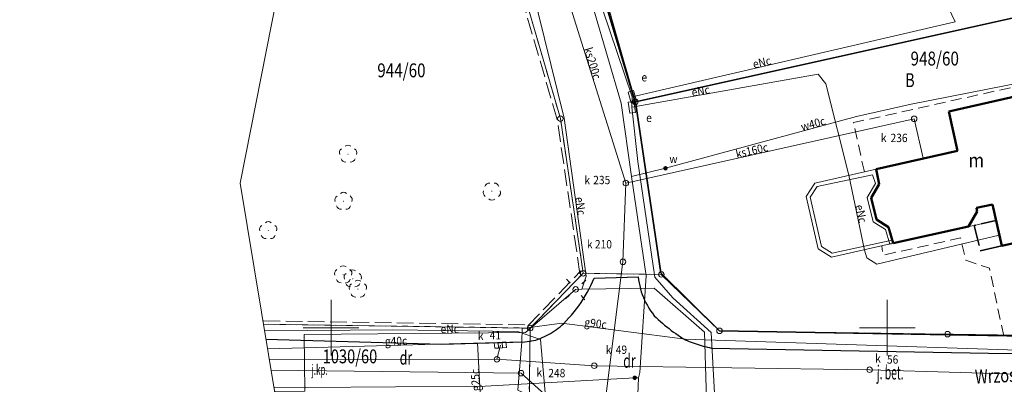
# Model space of a CAD drawing. Extents: x 6539859 to 6540483, y 5569155 to 5569620.
# Drawn here: x 6540222 to 6540311, y 5569245 to 5569278 of the extents above; entities that cross this region are included whole.
import ezdxf
from ezdxf.enums import TextEntityAlignment as Align

# ---------------------------------------------------------------- set-up
doc = ezdxf.new("R2010")
doc.units = 0
for name, pattern in [('1.5_0.5', [2, 1.5, -0.5]), ('218a-500', [1, 0.5, -0.5]), ('314-500', [2.5, 2, -0.5]), ('l219_500', [0]), ('mz1.0_0.5', [1.5, 1, -0.5])]:
    doc.linetypes.add(name, pattern=pattern)
doc.layers.get('0').update_dxf_attribs({"color": 2, "lineweight": 5})
doc.styles.get("Standard").update_dxf_attribs({"font": 'txt', "width": 0.75})
doc.linetypes.add('902-500', pattern='A,3.75,0,[1,ksztalty.shx,S=0.5,R=0,X=0,Y=0],3.75', length=7.5)

# ---------------------------------------------------------------- blocks, each defined once
blk = doc.blocks.new('OP021')
at = {"linetype": 'Continuous', "lineweight": 13}
h = blk.add_hatch(color=0, dxfattribs=at)
edge = h.paths.add_edge_path()
edge.add_arc((0, 0), 0.05, 0, 360)
at = {"color": 0, "linetype": 'Continuous', "lineweight": 13}
for centre, start, end in [((-0.38, 0.124), 121.308, 202.548), ((0, 0.4), 49.272, 130.728), ((0.38, 0.124), 337.452, 58.692), ((-0.235, -0.324), 193.221, 274.871), ((0.235, -0.324), 265.129, 346.779)]:
    blk.add_arc(centre, 0.4, start, end, dxfattribs=at)
blk = doc.blocks.new('US22')
at = {"color": 0, "linetype": 'Continuous', "lineweight": 13}
blk.add_circle((0, 0), 0.25, dxfattribs=at)
blk = doc.blocks.new('PW02')
at = {"linetype": 'Continuous', "lineweight": 13}
h = blk.add_hatch(color=0, dxfattribs=at)
edge = h.paths.add_edge_path()
edge.add_arc((0, 0), 0.045, 0, 360)
blk = doc.blocks.new('US05')
at = {"color": 0, "linetype": 'Continuous', "lineweight": 13}
for p, q in [((-0.525, -0.25), (-0.525, 0.25)), ((-0.525, 0.25), (-0.175, 0.25)), ((-0.175, -0.25), (-0.175, 0.25)), ((-0.175, 0.25), (0.175, 0.25)), ((0.175, -0.25), (0.175, 0.25)), ((0.175, 0.25), (0.525, 0.25)), ((0.525, -0.25), (0.525, 0.25)), ((-0.525, -0.25), (-0.175, -0.25)), ((-0.175, -0.25), (0.175, -0.25)), ((0.175, -0.25), (0.525, -0.25))]:
    blk.add_line(p, q, dxfattribs=at)
blk = doc.blocks.new('SM011')
at = {"color": 0, "linetype": 'Continuous', "lineweight": 13}
for p, q in [((-0.53, 0.531), (-0.883, 0.884)), ((0.531, 0.531), (0.884, 0.884)), ((-0.53, -0.53), (-0.883, -0.883)), ((0.531, -0.53), (0.884, -0.883))]:
    blk.add_line(p, q, dxfattribs=at)
blk = doc.blocks.new('SM04')
at = {"color": 0, "linetype": 'Continuous', "lineweight": 13}
blk.add_circle((0, 0), 0.25, dxfattribs=at)
blk = doc.blocks.new('US17')
at = {"color": 0, "linetype": 'Continuous', "lineweight": 13}
for p, q in [((-0.5, -0.25), (-0.5, 0.25)), ((-0.5, 0.25), (0.5, 0.25)), ((0.5, -0.25), (0.5, 0.25)), ((-0.5, -0.25), (0.5, -0.25))]:
    blk.add_line(p, q, dxfattribs=at)
blk = doc.blocks.new('US25')
at = {"linetype": 'Continuous', "lineweight": 0}
h = blk.add_hatch(color=0, dxfattribs=at)
edge = h.paths.add_edge_path()
edge.add_arc((0, 0), 0.2, 0, 360)
blk = doc.blocks.new('202')
at = {"color": 0, "linetype": 'Continuous', "lineweight": 0}
blk.add_circle((0, 0), 0.25, dxfattribs=at)

msp = doc.modelspace()

# ---------------------------------------------------------------- linework, layer by layer
at = {"layer": '217-Granica konturu po granicy działki', "color": 3, "linetype": '1.5_0.5', "lineweight": 18}
for p, q in [((6540270.332, 5569268.736), (6540266.852, 5569280.686)), ((6540272.3733, 5569254.8562), (6540270.3233, 5569268.7762)), ((6540270.3233, 5569268.7762), (6540270.3233, 5569268.7762)), ((6540270.3233, 5569268.7762), (6540270.3233, 5569268.7762)), ((6540270.332, 5569268.736), (6540270.332, 5569268.736)), ((6540270.332, 5569268.736), (6540270.332, 5569268.736)), ((6540267.6843, 5569250.1785), (6540272.4543, 5569255.1085)), ((6540272.4543, 5569255.1085), (6540272.4543, 5569255.1085)), ((6540272.4543, 5569255.1085), (6540272.4543, 5569255.1085)), ((6540272.3733, 5569254.8562), (6540272.3733, 5569254.8562)), ((6540272.3733, 5569254.8562), (6540272.3733, 5569254.8562)), ((6540243.9242, 5569250.617), (6540243.9242, 5569250.617)), ((6540243.9242, 5569250.617), (6540243.9242, 5569250.617)), ((6540243.9242, 5569250.617), (6540267.9042, 5569250.27)), ((6540267.6843, 5569250.1785), (6540267.6843, 5569250.1785)), ((6540267.6843, 5569250.1785), (6540267.6843, 5569250.1785)), ((6540267.9042, 5569250.27), (6540267.9042, 5569250.27)), ((6540267.9042, 5569250.27), (6540267.9042, 5569250.27))]:
    msp.add_line(p, q, dxfattribs=at)
at = {"layer": '218-Granica użytku po granicy działki', "color": 3, "linetype": '218a-500', "lineweight": 18, "flags": 128}
for points in [[(6540277.36, 5569270.33), (6540273.72, 5569283.15)], [(6540267.14, 5569280.77), (6540270.62, 5569268.82)], [(6540279.69, 5569254.8), (6540277.36, 5569270.33)], [(6540270.62, 5569268.82), (6540272.67, 5569254.9)], [(6540272.67, 5569254.9), (6540267.9, 5569249.97)], [(6540272.67, 5569254.9), (6540279.69, 5569254.8)], [(6540279.69, 5569254.8), (6540284.92, 5569249.72)], [(6540267.9, 5569249.97), (6540243.92, 5569250.317)], [(6540267.9, 5569249.97), (6540267.8, 5569242.98)], [(6540284.92, 5569249.72), (6540305.42, 5569249.42)], [(6540305.42, 5569249.42), (6540331.45, 5569249.02)]]:
    msp.add_lwpolyline(points, dxfattribs=at)
at = {"layer": '219-Linia granicy', "color": 94, "linetype": 'l219_500', "lineweight": 18, "flags": 128}
for points in [[(6540277.36, 5569270.33), (6540273.72, 5569283.15)], [(6540270.62, 5569268.82), (6540267.14, 5569280.77)], [(6540319.33, 5569279.68), (6540277.36, 5569270.33)], [(6540279.69, 5569254.8), (6540277.36, 5569270.33)], [(6540272.67, 5569254.9), (6540270.62, 5569268.82)], [(6540272.67, 5569254.9), (6540267.9, 5569249.97)], [(6540279.69, 5569254.8), (6540272.67, 5569254.9)], [(6540284.92, 5569249.72), (6540279.69, 5569254.8)], [(6540267.9, 5569249.97), (6540243.92, 5569250.317)], [(6540267.9, 5569249.97), (6540267.8, 5569242.98)], [(6540305.42, 5569249.42), (6540284.92, 5569249.72)], [(6540331.45, 5569249.02), (6540305.42, 5569249.42)]]:
    msp.add_lwpolyline(points, dxfattribs=at)
at = {"layer": '312-Budynek (powierzchnia)', "color": 7, "linetype": 'CONTINUOUS', "lineweight": 50, "flags": 128}
for points in [[(6540305.53, 5569269.45), (6540314.65, 5569271.54)], [(6540306.31, 5569265.92), (6540305.53, 5569269.45)], [(6540299, 5569264.27), (6540306.31, 5569265.92)], [(6540299.28, 5569262.93), (6540299, 5569264.27)], [(6540298.54, 5569261.68), (6540299.28, 5569262.93)], [(6540299.02, 5569259.74), (6540298.54, 5569261.68)], [(6540308.08, 5569260.47), (6540307.31, 5569259.12)], [(6540309.45, 5569261.09), (6540308.02, 5569260.8)], [(6540308.02, 5569260.8), (6540308.08, 5569260.47)], [(6540310.31, 5569257.36), (6540309.45, 5569261.09)], [(6540300.12, 5569259.04), (6540299.02, 5569259.74)], [(6540300.52, 5569257.6), (6540300.12, 5569259.04)], [(6540307.31, 5569259.12), (6540300.52, 5569257.6)], [(6540317.45, 5569258.98), (6540310.31, 5569257.36)]]:
    msp.add_lwpolyline(points, dxfattribs=at)
at = {"layer": '314-Nawis budynku budowli - K1', "color": 7, "linetype": '314-500', "lineweight": 35, "flags": 128}
msp.add_lwpolyline([(6540310.31, 5569257.36), (6540308.36, 5569256.91), (6540307.82, 5569259.2), (6540309.77, 5569259.65)], close=True, dxfattribs=at)
at = {"layer": '352-schody (powierzchnia)', "color": 7, "linetype": 'CONTINUOUS', "lineweight": 18}
for p, q in [((6540307.31, 5569259.12), (6540308.08, 5569260.47)), ((6540308.02, 5569260.8), (6540309.45, 5569261.09)), ((6540308.08, 5569260.47), (6540308.02, 5569260.8)), ((6540309.45, 5569261.09), (6540309.77, 5569259.65)), ((6540309.77, 5569259.65), (6540307.82, 5569259.2)), ((6540307.82, 5569259.2), (6540307.31, 5569259.12))]:
    msp.add_line(p, q, dxfattribs=at)
at = {"layer": '354-Taras weranda', "color": 0, "lineweight": 18}
for p, q in [((6540293.49, 5569263), (6540299, 5569264.27)), ((6540299, 5569264.27), (6540299.28, 5569262.93)), ((6540292.71, 5569261.81), (6540293.49, 5569263)), ((6540293.689, 5569262.7145), (6540298.6697, 5569263.7535)), ((6540298.9393, 5569262.9863), (6540298.1936, 5569261.7309)), ((6540298.6697, 5569263.7535), (6540298.9393, 5569262.9863)), ((6540293.0591, 5569261.7477), (6540293.689, 5569262.7145)), ((6540299.28, 5569262.93), (6540298.54, 5569261.68)), ((6540293.8, 5569257.11), (6540292.71, 5569261.81)), ((6540294.0854, 5569257.3131), (6540293.0591, 5569261.7477)), ((6540298.1936, 5569261.7309), (6540298.7374, 5569259.5368)), ((6540298.54, 5569261.68), (6540299.02, 5569259.74)), ((6540298.7374, 5569259.5368), (6540299.8418, 5569258.8352)), ((6540299.02, 5569259.74), (6540300.12, 5569259.04)), ((6540299.8418, 5569258.8352), (6540300.2205, 5569257.5217)), ((6540300.12, 5569259.04), (6540300.51, 5569257.6)), ((6540300.4543, 5569257.8928), (6540295.0498, 5569256.7065)), ((6540300.4543, 5569257.8928), (6540300.4871, 5569257.7464)), ((6540300.52, 5569257.6), (6540300.4871, 5569257.7464)), ((6540294.99, 5569256.36), (6540293.8, 5569257.11)), ((6540295.0498, 5569256.7065), (6540294.0854, 5569257.3131)), ((6540300.52, 5569257.6), (6540294.99, 5569256.36)), ((6540300.2205, 5569257.5217), (6540300.3652, 5569257.5609)), ((6540300.51, 5569257.6), (6540300.3652, 5569257.5609))]:
    msp.add_line(p, q, dxfattribs=at)
at = {"layer": 'chodnik (powierzchnia)', "color": 7, "linetype": 'mz1.0_0.5', "lineweight": 18, "flags": 128}
for points in [[(6540297.94, 5569264.03), (6540296.96, 5569268.46), (6540315.32, 5569272.55), (6540316.82, 5569265.7), (6540317.43, 5569264.97), (6540318.4, 5569264.45), (6540327.95, 5569264.95)], [(6540310.47, 5569249.27), (6540309.18, 5569255.37), (6540307.05, 5569256.07), (6540306.59, 5569258.08), (6540299.64, 5569256.54), (6540299.5, 5569257.33)]]:
    msp.add_lwpolyline(points, dxfattribs=at)
at = {"layer": 'krawężnik (linia)', "color": 7, "linetype": 'CONTINUOUS', "lineweight": 25, "flags": 128}
for points in [[(6540267.41, 5569248.74), (6540268.41, 5569248.89), (6540268.61, 5569248.96), (6540268.8, 5569249.03), (6540268.99, 5569249.11), (6540269.18, 5569249.2), (6540269.37, 5569249.29), (6540269.56, 5569249.38), (6540269.74, 5569249.49), (6540269.91, 5569249.6), (6540270.09, 5569249.71), (6540270.26, 5569249.83), (6540270.43, 5569249.96), (6540270.59, 5569250.09), (6540270.75, 5569250.22), (6540270.9, 5569250.36), (6540271.15, 5569250.61), (6540271.39, 5569250.88), (6540271.62, 5569251.14), (6540271.85, 5569251.42), (6540272.06, 5569251.7), (6540272.27, 5569251.98), (6540272.48, 5569252.28), (6540272.67, 5569252.57), (6540272.85, 5569252.88), (6540273.03, 5569253.18), (6540273.2, 5569253.5), (6540273.36, 5569253.81), (6540273.51, 5569254.14), (6540273.65, 5569254.46)], [(6540273.65, 5569254.46), (6540277.61, 5569254.58)], [(6540277.61, 5569254.58), (6540277.64, 5569254.31), (6540277.69, 5569254.04), (6540277.75, 5569253.77), (6540277.81, 5569253.5), (6540277.89, 5569253.24), (6540277.98, 5569252.98), (6540278.08, 5569252.73), (6540278.19, 5569252.47), (6540278.31, 5569252.23), (6540278.44, 5569251.99), (6540278.58, 5569251.75), (6540278.73, 5569251.52), (6540278.89, 5569251.3), (6540279.06, 5569251.08), (6540279.24, 5569250.91), (6540279.42, 5569250.73), (6540279.61, 5569250.56), (6540279.8, 5569250.4), (6540279.99, 5569250.23), (6540280.18, 5569250.07), (6540280.38, 5569249.92), (6540280.58, 5569249.76), (6540280.78, 5569249.61), (6540280.98, 5569249.47), (6540281.19, 5569249.32), (6540281.4, 5569249.18), (6540281.61, 5569249.04), (6540281.82, 5569248.91), (6540282, 5569248.84), (6540282.18, 5569248.77), (6540282.36, 5569248.71), (6540282.54, 5569248.64), (6540282.72, 5569248.58), (6540282.9, 5569248.52), (6540283.09, 5569248.46), (6540283.27, 5569248.41), (6540283.46, 5569248.35), (6540283.64, 5569248.3), (6540283.83, 5569248.25), (6540284.01, 5569248.21), (6540284.2, 5569248.16)], [(6540244.142, 5569248.976), (6540259.94, 5569248.53), (6540267.41, 5569248.74)], [(6540284.2, 5569248.16), (6540309.11, 5569247.72), (6540334.96, 5569247.4)]]:
    msp.add_lwpolyline(points, dxfattribs=at)
at = {"layer": 'ogrodzenie trwałe (linia)', "color": 7, "linetype": '902-500', "lineweight": 35, "flags": 128}
for points in [[(6540277.39, 5569270.11), (6540273.53, 5569283.08)], [(6540319.33, 5569279.68), (6540277.36, 5569270.33)], [(6540277.39, 5569270.11), (6540279.65, 5569254.93)], [(6540279.65, 5569254.93), (6540284.92, 5569249.72), (6540310.75, 5569249.28), (6540310.8, 5569249.28), (6540311.91, 5569249.28), (6540325.84, 5569249.19)]]:
    msp.add_lwpolyline(points, dxfattribs=at)
at = {"layer": 'przewód elektroenergetyczny (linia)-SEPOD', "color": 1, "linetype": 'CONTINUOUS', "lineweight": 18, "flags": 128}
for points in [[(6540285.85, 5569344.75), (6540292.52, 5569333.93), (6540289.92, 5569332.24), (6540302.75, 5569310.2), (6540335.63, 5569252.67), (6540333.06, 5569247.78), (6540333.15, 5569242.42), (6540317.9, 5569242.93), (6540306.99, 5569242.84), (6540306.84, 5569243.47), (6540297.4, 5569243.5), (6540283.74, 5569243.53), (6540283.57, 5569249.61), (6540279.04, 5569253.56), (6540272.55, 5569253.47), (6540272.94, 5569254.63), (6540270.95, 5569268.86), (6540268.03, 5569280.8), (6540266.92, 5569283.49), (6540270.76, 5569284.68), (6540267.58, 5569294.01), (6540269.34, 5569299.5), (6540266.11, 5569307.67)], [(6540300.84, 5569288.67), (6540306.09, 5569277.54), (6540277.08, 5569270.79)], [(6540271.26, 5569288.25), (6540273.72, 5569280.74), (6540277.08, 5569270.79)], [(6540310.07, 5569258.34), (6540299.07, 5569255.71), (6540298.17, 5569256.3), (6540297.95, 5569256.98), (6540296.55, 5569263.73), (6540294.47, 5569271.96), (6540293.8, 5569272.82), (6540277.04, 5569269.84)], [(6540274.32, 5569215.19), (6540276.41, 5569222.86), (6540277.4, 5569230.15), (6540277.92, 5569234.49), (6540277.91, 5569236.44), (6540278.58, 5569238.31), (6540279.55, 5569239.56), (6540281.81, 5569241.47), (6540284.3, 5569243.18), (6540284.47, 5569244.1), (6540284.16, 5569249.58), (6540280.73, 5569252.69), (6540279.11, 5569254.54), (6540277.59, 5569264.95), (6540277.04, 5569269.84), (6540277.08, 5569270.79)], [(6540272.55, 5569253.47), (6540271.99, 5569253.45), (6540267.49, 5569249.58), (6540247.59, 5569249.39), (6540247.66, 5569244.3), (6540244.922, 5569244.249)]]:
    msp.add_lwpolyline(points, dxfattribs=at)
at = {"layer": 'przewód gazowy (linia)-SG', "color": 40, "linetype": 'CONTINUOUS', "lineweight": 18, "flags": 128}
for points in [[(6540267.16, 5569248.74), (6540267.19, 5569249.92), (6540270.74, 5569250.41), (6540281.84, 5569248.96), (6540325.32, 5569247.53), (6540332.22, 5569247.69), (6540335.84, 5569254.33), (6540327.02, 5569269.67), (6540314.56, 5569290.91)], [(6540244.285, 5569248.106), (6540267.16, 5569248.74)], [(6540263.18, 5569248.63), (6540263.48, 5569243)], [(6540269.92, 5569219.82), (6540271.3, 5569227.3), (6540272.7, 5569238.16), (6540271.53, 5569241.5), (6540269.3, 5569243.24), (6540266.78, 5569244.39), (6540267.16, 5569248.74)]]:
    msp.add_lwpolyline(points, dxfattribs=at)
at = {"layer": 'przewód kanalizacyjny (linia)-SK', "color": 34, "linetype": 'CONTINUOUS', "lineweight": 18, "flags": 128}
for points in [[(6540269.22, 5569286.22), (6540276.5, 5569263.02), (6540276.24, 5569255.93), (6540274.17, 5569239.53)], [(6540303.24, 5569265.26), (6540302.42, 5569268.8), (6540276.5, 5569263.02)], [(6540264.91, 5569247.16), (6540265.22, 5569248.44)], [(6540264.91, 5569247.16), (6540244.446, 5569247.132)], [(6540273.66, 5569246.58), (6540264.91, 5569247.16)], [(6540267.08, 5569245.91), (6540244.6, 5569246.198)], [(6540337.83, 5569244.17), (6540334.86, 5569245.37), (6540322.93, 5569245.5), (6540298.41, 5569246.22), (6540273.66, 5569246.58)], [(6540274.17, 5569239.53), (6540267.08, 5569245.91)]]:
    msp.add_lwpolyline(points, dxfattribs=at)
at = {"layer": 'przewód telekomunikacyjny (linia)-STPOD', "color": 30, "linetype": 'CONTINUOUS', "lineweight": 18, "flags": 128}
msp.add_lwpolyline([(6540244.02, 5569249.713), (6540255.56, 5569249.81), (6540266.75, 5569249.67), (6540268.83, 5569248.94), (6540269.3, 5569243.48), (6540273.01, 5569238.46), (6540278.67, 5569237.61)], dxfattribs=at)
at = {"layer": 'przewód wodociągowy (linia)-SW', "color": 5, "linetype": 'CONTINUOUS', "lineweight": 18, "flags": 128}
for points in [[(6540271.33, 5569287.31), (6540272.39, 5569282.83), (6540276.08, 5569270.22), (6540277.01, 5569263.6), (6540278.34, 5569254.68), (6540277.77, 5569245.98), (6540277.65, 5569245.48)], [(6540315.99, 5569265.57), (6540317.54, 5569266.12), (6540315.87, 5569272.81), (6540302.15, 5569270.11), (6540297.22, 5569269.01), (6540280.06, 5569264.35), (6540277.01, 5569263.6)], [(6540244.854, 5569244.663), (6540247.75, 5569244.63), (6540263.87, 5569244.73), (6540277.3, 5569245.5), (6540277.65, 5569245.48)], [(6540277.65, 5569245.48), (6540277.06, 5569231.18), (6540276.64, 5569228.01)]]:
    msp.add_lwpolyline(points, dxfattribs=at)
at = {"layer": 'Ramki i opis wydruku', "color": 7, "linetype": 'CONTINUOUS', "lineweight": 13, "flags": 128}
msp.add_lwpolyline([(6540222.75, 5569474.734), (6540256.868, 5569520.384), (6540305.033, 5569501.815), (6540327.6, 5569489.783), (6540302.022, 5569446.638), (6540334.618, 5569418.54), (6540402.353, 5569290.118), (6540396.331, 5569226.912), (6540334.119, 5569199.319), (6540251.349, 5569205.336), (6540241.821, 5569263.026), (6540249.342, 5569301.156), (6540216.726, 5569331.765), (6539975.443, 5569471.225), (6539975.937, 5569474.233), (6539994.995, 5569538.436), (6540053.188, 5569591.115)], close=True, dxfattribs=at)
at = {"layer": 'Wstawianie ramki sekcyjnej z opisem', "color": 7, "linetype": 'CONTINUOUS', "lineweight": 13, "flags": 128}
for points in [[(6540250, 5569247.5), (6540250, 5569252.5)], [(6540300, 5569247.5), (6540300, 5569252.5)], [(6540247.5, 5569250), (6540252.5, 5569250)], [(6540297.5, 5569250), (6540302.5, 5569250)]]:
    msp.add_lwpolyline(points, dxfattribs=at)

# ---------------------------------------------------------------- block references
at = {"layer": '202-Punkt graniczny stabilizowany trwale', "color": 94, "linetype": 'CONTINUOUS', "lineweight": 18, "rotation": 286.479}
for p in [(6540277.36, 5569270.33), (6540270.62, 5569268.82), (6540272.67, 5569254.9), (6540279.69, 5569254.8), (6540267.9, 5569249.97), (6540284.92, 5569249.72), (6540305.42, 5569249.42)]:
    msp.add_blockref('202', p, dxfattribs=at)
at = {"layer": 'drzewo liściaste (punkt)', "color": 94, "linetype": 'CONTINUOUS', "lineweight": 13}
for p, rotation in [((6540251.53, 5569265.63), 0.197), ((6540264.46, 5569262.29), 179.79), ((6540251.13, 5569261.39), 0.197), ((6540251.1, 5569254.77), 0.489), ((6540251.95, 5569254.41), 0.197), ((6540252.42, 5569253.48), 0.197)]:
    msp.add_blockref('OP021', p, dxfattribs=dict(at, rotation=rotation))
msp.add_blockref('OP021', (6540244.36, 5569258.75), dxfattribs=at)
at = {"layer": 'kratka ściekowa (punkt)-SK', "color": 7, "linetype": 'CONTINUOUS', "lineweight": 18, "rotation": 4.01}
msp.add_blockref('US05', (6540265.22, 5569248.44), dxfattribs=at)
at = {"layer": 'latarnia na słupie lub maszcie (punkt)', "color": 7, "linetype": 'CONTINUOUS', "lineweight": 18, "rotation": 357.137}
msp.add_blockref('SM011', (6540271.99, 5569253.45), dxfattribs=at)
at = {"layer": 'punkt o określonej wysokości (sieć kanalizacyjna)-SK', "color": 34, "linetype": 'CONTINUOUS', "lineweight": 13}
for p in [(6540264.91, 5569247.16), (6540273.66, 5569246.58), (6540298.41, 5569246.22)]:
    msp.add_blockref('PW02', p, dxfattribs=at)
at = {"layer": 'szafa kablowa (punkt)-SE', "color": 7, "linetype": 'CONTINUOUS', "lineweight": 18}
for p, rotation in [((6540277.08, 5569270.79), 286.765), ((6540277.04, 5569269.84), 278.421)]:
    msp.add_blockref('US17', p, dxfattribs=dict(at, rotation=rotation))
at = {"layer": 'słup (punkt)', "color": 7, "linetype": 'CONTINUOUS', "lineweight": 18}
msp.add_blockref('SM04', (6540271.99, 5569253.45), dxfattribs=at)
at = {"layer": 'właz okrągły (punkt)-SK', "color": 7, "linetype": 'CONTINUOUS', "lineweight": 18}
for p, rotation in [((6540302.42, 5569268.8), 179.875), ((6540276.5, 5569263.02), 180.014), ((6540276.24, 5569255.93), 179.848), ((6540267.08, 5569245.91), 180.217)]:
    msp.add_blockref('US22', p, dxfattribs=dict(at, rotation=rotation))
for p in [(6540264.91, 5569247.16), (6540273.66, 5569246.58), (6540298.41, 5569246.22)]:
    msp.add_blockref('US22', p, dxfattribs=at)
at = {"layer": 'zasuwa (punkt)-SW', "color": 7, "linetype": 'CONTINUOUS', "lineweight": 13}
for p, rotation in [((6540280.06, 5569264.35), 15.391), ((6540277.3, 5569245.5), 359.863)]:
    msp.add_blockref('US25', p, dxfattribs=dict(at, rotation=rotation))

# ---------------------------------------------------------------- texts
at = {"layer": '210-Oznaczenie użytku', "color": 3, "linetype": 'CONTINUOUS', "lineweight": 25, "oblique": 15}
for s, width, p in [('B', 0.741, (6540301.63, 5569271.66)), ('dr', 0.655, (6540256.17, 5569246.68)), ('dr', 0.655, (6540276.26, 5569246.4))]:
    msp.add_text(s, height=1.25, dxfattribs=dict(at, width=width)).set_placement(p)
at = {"layer": '211-Nr działki', "color": 94, "linetype": 'CONTINUOUS', "lineweight": 25, "oblique": 15}
for s, width, p in [('948/60', 0.806, (6540302.09, 5569273.6)), ('944/60', 0.803, (6540254.16, 5569272.54)), ('1030/60', 0.773, (6540249.25, 5569246.8))]:
    msp.add_text(s, height=1.25, dxfattribs=dict(at, width=width)).set_placement(p)
at = {"layer": '312-Numer ewidencyjny budynku-Atr124', "color": 7, "oblique": 15, "width": 0.896}
msp.add_text('m', height=1.25, dxfattribs=at).set_placement((6540308, 5569264.45), align=Align.CENTER)
at = {"layer": '432-Jezdnia', "color": 7, "linetype": 'CONTINUOUS', "lineweight": 25, "oblique": 15, "width": 0.541}
msp.add_text('j. bet.', height=1.25, rotation=359.516, dxfattribs=at).set_placement((6540299.06, 5569245.36))
at = {"layer": '994-Nazwa ulicy', "color": 7, "linetype": 'CONTINUOUS', "lineweight": 25, "oblique": 15, "width": 0.766}
msp.add_text('Wrzosowa', height=1.25, rotation=2.611, dxfattribs=at).set_placement((6540307.91, 5569244.97))
at = {"layer": '996-Tekst dodatkowy mały', "color": 7, "linetype": 'CONTINUOUS', "lineweight": 25, "oblique": 15, "width": 0.567}
msp.add_text('j.kp.', height=0.94, dxfattribs=at).set_placement((6540248.25, 5569245.76))
at = {"layer": 'przewód elektroenergetyczny (linia)-SEPOD-Atr1', "color": 1, "oblique": 15, "width": 0.9}
for rotation, p in [(13.325, (6540288.01, 5569273.33)), (9.583, (6540282.47, 5569270.81)), (277.961, (6540271.95, 5569261.72)), (281.889, (6540297.12, 5569260.99)), (0.547, (6540259.85, 5569249.51))]:
    msp.add_text('eNc', height=0.75, rotation=rotation, dxfattribs=at).set_placement(p)
at = {"layer": 'przewód gazowy (linia)-SG-Atr1', "color": 40, "oblique": 15, "width": 0.9}
for s, rotation, p in [('g90c', 352.674, (6540272.74, 5569250.15)), ('g40c', 1.613, (6540254.85, 5569248.4)), ('g25c', 93.013, (6540263.41, 5569244.31))]:
    msp.add_text(s, height=0.75, rotation=rotation, dxfattribs=at).set_placement(p)
at = {"layer": 'przewód kanalizacyjny (linia)-SK-Atr1', "color": 34, "oblique": 15, "width": 0.9}
for s, rotation, p in [('ks200c', 286.771, (6540272.73, 5569275.1)), ('ks160c', 12.938, (6540286.48, 5569265.25))]:
    msp.add_text(s, height=0.75, rotation=rotation, dxfattribs=at).set_placement(p)
at = {"layer": 'przewód wodociągowy (linia)-SW-Atr1', "color": 5, "oblique": 15, "width": 0.9}
msp.add_text('w40c', height=0.75, rotation=15.611, dxfattribs=at).set_placement((6540292.36, 5569267.69))
at = {"layer": 'szafa kablowa (punkt)-SE-Atr17', "color": 7, "oblique": 15, "width": 0.9}
for p in [(6540277.9, 5569272.17), (6540278.33, 5569268.52)]:
    msp.add_text('e', height=0.75, dxfattribs=at).set_placement(p)
at = {"layer": 'właz okrągły (punkt)-SK-Atr17', "color": 7, "oblique": 15, "width": 0.9}
for p in [(6540299.42, 5569266.72), (6540272.77, 5569262.91), (6540273, 5569257.14), (6540263.2, 5569248.9), (6540274.69, 5569247.64), (6540298.91, 5569246.87), (6540268.46, 5569245.61)]:
    msp.add_text('k', height=0.75, dxfattribs=at).set_placement(p)
at = {"layer": 'właz okrągły (punkt)-SK-Atr5', "color": 7, "oblique": 15, "width": 0.9}
for s, p in [('236', (6540300.29, 5569266.71)), ('235', (6540273.57, 5569262.92)), ('210', (6540273.72, 5569257.14)), ('41', (6540264.26, 5569248.95)), ('49', (6540275.59, 5569247.65)), ('56', (6540299.97, 5569246.77)), ('248', (6540269.53, 5569245.55))]:
    msp.add_text(s, height=0.75, dxfattribs=at).set_placement(p)
at = {"layer": 'zasuwa (punkt)-SW-Atr17', "color": 7, "oblique": 15, "width": 0.9}
msp.add_text('w', height=0.75, dxfattribs=at).set_placement((6540280.41, 5569264.82))

doc.saveas('drawing.dxf')
